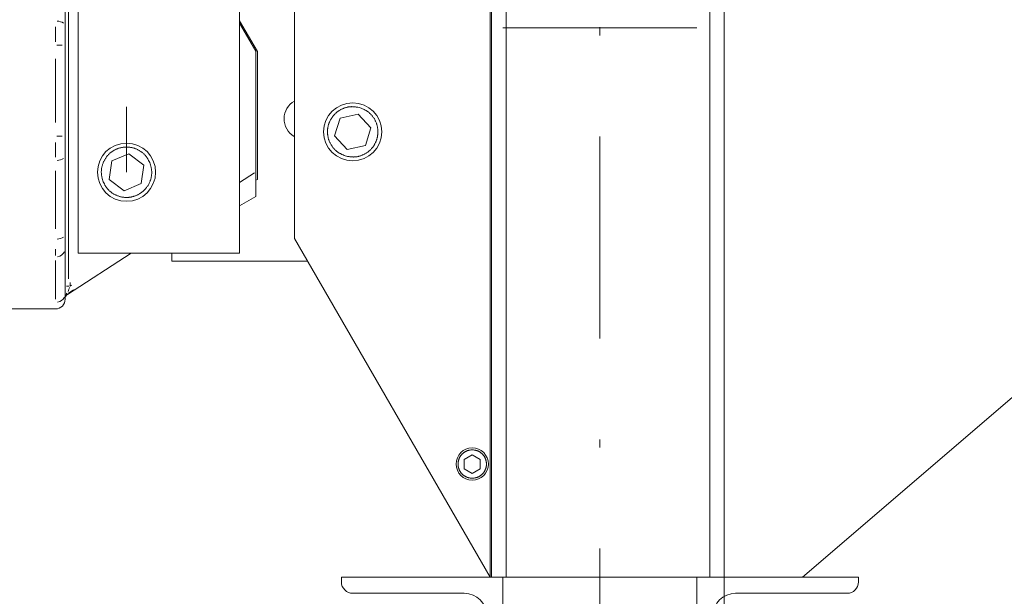
# Model space of a CAD drawing. Units: millimetres. Extents: x 0 to 210, y 0 to 297.
# Drawn here: x 119 to 131, y 101 to 108 of the extents above; entities that cross this region are included whole.
import ezdxf
from ezdxf.enums import TextEntityAlignment as Align

# ---------------------------------------------------------------- set-up
doc = ezdxf.new("R2010")
doc.units = ezdxf.units.MM
doc.header["$LTSCALE"] = 5
doc.linetypes.add('AUSGEZOGEN', pattern=[0])
doc.linetypes.add('DASHDOT', pattern=[1, 0.5, -0.25, 0, -0.25])
for name, color, linetype in [('Bemassung', 7, 'Continuous'), ('Fertigteilkontur (RT)', 7, 'Continuous'), ('Layer41', 7, 'Continuous'), ('Mittellinie', 7, 'Continuous'), ('Text', 7, 'Continuous'), ('Volllinie schmal', 7, 'Continuous'), ('Zeichnungsrahmen', 7, 'Continuous')]:
    doc.layers.add(name, color=color, linetype=linetype)
doc.styles.add('Arial', font='arial.ttf')
doc.dimstyles.new('ISO-25', dxfattribs={"dimtxt": 2.5, "dimasz": 2.5, "dimexe": 1.25, "dimexo": 0.625, "dimtad": 1, "dimtxsty": 'Standard', "dimcen": 2.5, "dimadec": 0, "dimazin": 0, "dimtfac": 1, "dimtmove": 0, "dimatfit": 3, "dimfxl": 1, "dimarcsym": 0})

# ---------------------------------------------------------------- blocks, each defined once
blk = doc.blocks.new('AVU_60SAN_nNn07')
at = {"layer": 'Mittellinie', "color": 1, "linetype": 'DASHDOT', "lineweight": 18, "true_color": 0xff0000}
blk.add_line((126.355, 167.648), (126.355, 94.753), dxfattribs=at)
blk = doc.blocks.new('*D41')
at = {"layer": 'Bemassung', "linetype": 'AUSGEZOGEN', "lineweight": 18, "true_color": 0xff00ff}
for points in [[(94, 167.528), (93.65, 165.778), (94.35, 165.778)], [(94, 94.993), (94.35, 96.743), (93.65, 96.743)]]:
    blk.add_hatch(color=6, dxfattribs=at).paths.add_polyline_path(points, flags=0)
at = {"layer": 'Bemassung', "color": 6, "linetype": 'AUSGEZOGEN', "lineweight": 18, "true_color": 0xff00ff}
for p, q in [((125.155, 167.528), (93.4, 167.528)), ((94, 165.778), (94, 96.743)), ((124.155, 94.993), (93.4, 94.993))]:
    blk.add_line(p, q, dxfattribs=at)
at = {"layer": 'Bemassung', "color": 6, "linetype": 'AUSGEZOGEN', "lineweight": 18, "true_color": 0xff00ff, "style": 'Arial', "width": 1.139876}
blk.add_text('max. 6000', height=1.75, rotation=90, dxfattribs=at).set_placement((93, 124.76), (93, 137.76), align=Align.FIT)
blk = doc.blocks.new('*D51')
at = {"layer": 'Zeichnungsrahmen', "linetype": 'AUSGEZOGEN', "lineweight": 18, "true_color": 0xff00ff}
for points in [[(107.795, 181.441), (109.545, 181.091), (109.545, 181.791)], [(131.155, 181.441), (129.405, 181.791), (129.405, 181.091)]]:
    blk.add_hatch(color=6, dxfattribs=at).paths.add_polyline_path(points, flags=0)
at = {"layer": 'Zeichnungsrahmen', "color": 6, "linetype": 'AUSGEZOGEN', "lineweight": 18, "true_color": 0xff00ff}
for p, q in [((107.795, 102.393), (107.795, 182.041)), ((131.155, 156.631), (131.155, 182.041)), ((109.545, 181.441), (129.405, 181.441))]:
    blk.add_line(p, q, dxfattribs=at)
at = {"layer": 'Zeichnungsrahmen', "color": 6, "linetype": 'AUSGEZOGEN', "lineweight": 18, "true_color": 0xff00ff, "style": 'Arial', "width": 1.124202}
blk.add_text('584', height=1.75, dxfattribs=at).set_placement((117.185, 182.441), (121.765, 182.441), align=Align.FIT)
blk = doc.blocks.new('TEMPFILE_nNn052')
at = {"layer": 'Fertigteilkontur (RT)', "color": 18, "linetype": 'AUSGEZOGEN', "lineweight": 18, "true_color": 0x000000}
for p, q in [((129.555, 100.993), (127.555, 100.993)), ((129.555, 100.933), (129.555, 100.993)), ((128.035, 100.793), (129.415, 100.793)), ((127.755, 99.133), (127.755, 100.513)), ((127.555, 98.993), (127.615, 98.993))]:
    blk.add_line(p, q, dxfattribs=at)
for centre, radius, start, end in [((129.415, 100.933), 0.14, 270, 360), ((128.035, 100.513), 0.28, 90, 180), ((127.615, 99.133), 0.14, 270, 360)]:
    blk.add_arc(centre, radius, start, end, dxfattribs=at)
blk = doc.blocks.new('TEMPFILE_nNn053')
at = {"layer": 'Fertigteilkontur (RT)', "color": 18, "linetype": 'AUSGEZOGEN', "lineweight": 18, "true_color": 0x000000}
for p, q in [((123.155, 100.933), (123.155, 100.993)), ((123.155, 100.993), (126.355, 100.993)), ((124.675, 100.793), (123.295, 100.793)), ((124.955, 99.133), (124.955, 100.513)), ((125.155, 98.993), (125.095, 98.993))]:
    blk.add_line(p, q, dxfattribs=at)
for centre, radius, start, end in [((123.295, 100.933), 0.14, 180, 270), ((124.675, 100.513), 0.28, 0, 90), ((125.095, 99.133), 0.14, 180, 270)]:
    blk.add_arc(centre, radius, start, end, dxfattribs=at)
blk = doc.blocks.new('TEMPFILE_nNn054')
at = {"layer": 'Fertigteilkontur (RT)', "color": 18, "linetype": 'AUSGEZOGEN', "lineweight": 18, "true_color": 0x000000}
for p, q in [((127.855, 100.473), (127.755, 100.473)), ((127.755, 100.473), (127.755, 99.513)), ((127.855, 99.513), (127.855, 100.473)), ((127.755, 99.513), (127.855, 99.513))]:
    blk.add_line(p, q, dxfattribs=at)
blk = doc.blocks.new('TEMPFILE_nNn055')
at = {"layer": 'Fertigteilkontur (RT)', "color": 18, "linetype": 'AUSGEZOGEN', "lineweight": 18, "true_color": 0x000000}
for p, q in [((124.855, 99.571), (124.855, 100.415)), ((124.855, 100.415), (124.955, 100.415)), ((124.955, 100.415), (124.955, 99.571)), ((124.955, 99.959), (124.855, 100.059)), ((124.855, 100.026), (124.955, 99.926)), ((124.955, 99.571), (124.855, 99.571))]:
    blk.add_line(p, q, dxfattribs=at)
blk = doc.blocks.new('TEMPFILE_nNn056')
at = {"layer": 'Fertigteilkontur (RT)', "color": 18, "linetype": 'AUSGEZOGEN', "lineweight": 18, "true_color": 0x000000}
for p, q in [((124.495, 100.373), (124.375, 100.305)), ((124.519, 100.415), (124.495, 100.373)), ((124.519, 100.415), (124.83, 100.415)), ((124.83, 100.415), (124.855, 100.373)), ((124.855, 100.373), (124.855, 99.613)), ((124.375, 100.305), (124.375, 99.681)), ((124.519, 100.204), (124.83, 100.204)), ((124.519, 99.782), (124.83, 99.782)), ((124.375, 99.681), (124.495, 99.613)), ((124.495, 99.613), (124.519, 99.571)), ((124.855, 99.613), (124.83, 99.571)), ((124.83, 99.571), (124.519, 99.571))]:
    blk.add_line(p, q, dxfattribs=at)
for centre, radius, start, end in [((124.736, 100.309), 0.242, 154.1113, 205.8887), ((124.613, 100.309), 0.242, 334.1113, 25.8887), ((125.425, 99.993), 0.93, 166.8883, 193.1117), ((123.924, 99.993), 0.93, 346.8883, 13.1117), ((124.736, 99.676), 0.242, 154.1113, 205.8887), ((124.613, 99.676), 0.242, 334.1113, 25.8887)]:
    blk.add_arc(centre, radius, start, end, dxfattribs=at)
blk = doc.blocks.new('TEMPFILE_nNn057')
at = {"layer": 'Fertigteilkontur (RT)', "color": 18, "linetype": 'AUSGEZOGEN', "lineweight": 18, "true_color": 0x000000}
for p, q in [((127.855, 100.339), (127.867, 100.351)), ((127.855, 100.257), (127.855, 100.339)), ((127.867, 100.351), (127.867, 100.415)), ((127.867, 100.415), (128.142, 100.415)), ((127.867, 99.635), (127.867, 100.351)), ((128.142, 100.415), (128.167, 100.373)), ((128.167, 100.373), (128.167, 99.613)), ((123.855, 100.189), (123.898, 100.233)), ((123.898, 100.233), (124.375, 100.233)), ((123.898, 99.753), (123.898, 100.233)), ((124.355, 100.233), (127.555, 100.233)), ((127.855, 99.729), (127.855, 100.257)), ((127.867, 100.204), (128.142, 100.204)), ((123.855, 99.796), (123.855, 100.189)), ((123.898, 99.753), (123.855, 99.796)), ((124.375, 99.753), (123.898, 99.753)), ((127.555, 99.753), (124.355, 99.753)), ((127.855, 99.647), (127.855, 99.729)), ((127.867, 99.782), (128.142, 99.782)), ((127.855, 99.647), (127.867, 99.635)), ((127.867, 99.571), (127.867, 99.635)), ((128.167, 99.613), (128.142, 99.571)), ((128.142, 99.571), (127.867, 99.571))]:
    blk.add_line(p, q, dxfattribs=at)
for centre, radius, start, end in [((127.925, 100.309), 0.242, 334.1113, 25.8887), ((127.236, 99.993), 0.93, 346.8883, 13.1117), ((127.925, 99.676), 0.242, 334.1113, 25.8887)]:
    blk.add_arc(centre, radius, start, end, dxfattribs=at)
at = {"layer": 'Zeichnungsrahmen', "color": 136, "linetype": 'AUSGEZOGEN', "lineweight": 18, "true_color": 0x008080}
for p, q in [((123.855, 100.189), (124.375, 100.189)), ((124.355, 100.189), (127.555, 100.189)), ((124.375, 99.796), (123.855, 99.796)), ((127.555, 99.796), (124.355, 99.796))]:
    blk.add_line(p, q, dxfattribs=at)
at = {"layer": 'Zeichnungsrahmen', "color": 1, "linetype": 'DASHDOT', "lineweight": 18, "true_color": 0xff0000}
blk.add_line((128.41, 99.993), (122.8, 99.993), dxfattribs=at)
blk = doc.blocks.new('kl_an80_va_nNn051')
at = {"layer": 'Layer41', "color": 1, "linetype": 'DASHDOT', "lineweight": 18, "true_color": 0xff0000}
blk.add_line((127.555, 99.993), (128.807, 99.993), dxfattribs=at)
for name in ['TEMPFILE_nNn053', 'TEMPFILE_nNn052', 'TEMPFILE_nNn054', 'TEMPFILE_nNn057', 'TEMPFILE_nNn056', 'TEMPFILE_nNn055']:
    blk.add_blockref(name, (0, 0))
blk = doc.blocks.new('TR28-1_PL13_L_60_SAR_nNn069')
at = {"layer": 'Zeichnungsrahmen', "color": 56, "linetype": 'AUSGEZOGEN', "lineweight": 18, "true_color": 0x808000}
for p, q in [((119.775, 109.101), (119.775, 104.684)), ((119.735, 108.79), (119.735, 107.815)), ((119.615, 107.62), (119.615, 107.805)), ((119.735, 107.815), (119.735, 107.575)), ((119.632, 107.575), (119.699, 107.575)), ((119.735, 107.575), (119.735, 106.45)), ((119.615, 106.619), (119.615, 107.406)), ((119.632, 106.45), (119.699, 106.45)), ((119.735, 106.45), (119.735, 106.21)), ((119.615, 106.19), (119.615, 106.372)), ((119.735, 106.21), (119.735, 105.235)), ((119.615, 105.302), (119.615, 106.023)), ((119.735, 105.235), (119.735, 105.06)), ((119.615, 104.973), (119.615, 105.051)), ((119.735, 105.06), (119.735, 104.497)), ((119.615, 104.435), (119.615, 104.913)), ((119.786, 104.592), (119.752, 104.592)), ((119.795, 104.641), (119.795, 104.6)), ((119.798, 104.594), (119.815, 104.605)), ((119.735, 104.497), (119.735, 104.433)), ((119.852, 104.549), (119.762, 104.49)), ((119.762, 104.499), (119.762, 104.49)), ((119.836, 104.547), (119.775, 104.508)), ((119.615, 104.313), (112.813, 104.313)), ((119.615, 104.313), (119.615, 104.314))]:
    blk.add_line(p, q, dxfattribs=at)
blk.add_lwpolyline([(119.79, 104.578), (119.788, 104.574), (119.782, 104.557), (119.777, 104.541), (119.772, 104.527)], dxfattribs=at)
for centre, radius, start, end in [((119.63, 107.724), 0.151, 56.0237, 87.6886), ((119.63, 106.301), 0.151, 272.3121, 303.9764), ((119.63, 105.327), 0.151, 272.3117, 303.9764), ((119.623, 105.072), 0.115, 278.9596, 332.9351), ((119.795, 104.44), 0.06, 122.9943, 180), ((119.793, 104.449), 0.0588, 131.0705, 165.9792), ((119.615, 104.433), 0.12, 270, 0), ((119.623, 104.51), 0.115, 278.9592, 332.9352)]:
    blk.add_arc(centre, radius, start, end, dxfattribs=at)
blk = doc.blocks.new('*D73')
at = {"layer": 'Zeichnungsrahmen', "linetype": 'AUSGEZOGEN', "lineweight": 18, "true_color": 0xff00ff}
for points in [[(105.015, 76), (106.765, 75.65), (106.765, 76.35)], [(127.895, 76), (126.145, 76.35), (126.145, 75.65)]]:
    blk.add_hatch(color=6, dxfattribs=at).paths.add_polyline_path(points, flags=0)
at = {"layer": 'Zeichnungsrahmen', "color": 6, "linetype": 'AUSGEZOGEN', "lineweight": 18, "true_color": 0xff00ff}
for p, q in [((105.015, 106.013), (105.015, 75.4)), ((127.895, 100.993), (127.895, 75.4)), ((126.145, 76), (106.765, 76))]:
    blk.add_line(p, q, dxfattribs=at)
at = {"layer": 'Zeichnungsrahmen', "color": 6, "linetype": 'AUSGEZOGEN', "lineweight": 18, "true_color": 0xff00ff, "style": 'Arial', "width": 0.926807}
blk.add_text('B', height=1.75, dxfattribs=at).set_placement((115.7, 77), (117.21, 77), align=Align.FIT)

msp = doc.modelspace()

# ---------------------------------------------------------------- linework, layer by layer
at = {"layer": 'Mittellinie', "color": 56, "linetype": 'DASHDOT', "lineweight": 18, "true_color": 0x808000}
msp.add_line((120.49453, 106.00412), (120.49453, 106.81511), dxfattribs=at)
at = {"layer": 'Text', "color": 96, "linetype": 'AUSGEZOGEN', "lineweight": 18, "true_color": 0x008000}
msp.add_line((152.85675, 121.56403), (128.86422, 100.99255), dxfattribs=at)
at = {"layer": 'Volllinie schmal', "color": 56, "linetype": 'AUSGEZOGEN', "lineweight": 18, "true_color": 0x808000}
for p, q in [((124.99453, 113.79255), (124.99453, 100.99255)), ((125.19453, 113.79255), (125.19453, 100.99255)), ((127.71453, 113.79255), (127.71453, 100.99255)), ((122.11453, 107.49876), (121.89453, 107.87981)), ((122.11453, 105.91566), (122.11453, 107.49876)), ((122.09453, 105.90412), (122.11453, 105.91566))]:
    msp.add_line(p, q, dxfattribs=at)
for points in [[(123.20167, 106.20625), (123.1881, 106.21214), (123.17459, 106.21813), (123.16121, 106.2243), (123.15459, 106.22749), (123.14803, 106.23076), (123.14153, 106.23412), (123.1351, 106.2376), (123.12876, 106.24119), (123.12251, 106.24491), (123.11635, 106.24878), (123.1103, 106.2528), (123.10436, 106.25698), (123.09855, 106.26135), (123.09243, 106.26626), (123.08647, 106.27137), (123.08065, 106.27668), (123.07499, 106.28216), (123.06947, 106.28781), (123.06411, 106.29362), (123.05889, 106.29956), (123.05382, 106.30562), (123.04879, 106.31193), (123.04392, 106.31835), (123.03921, 106.32488), (123.03467, 106.33152), (123.0303, 106.33827), (123.0261, 106.34513), (123.02208, 106.35209), (123.01825, 106.35916), (123.0146, 106.36632), (123.01114, 106.37358), (123.00786, 106.38094), (123.00478, 106.38837), (123.0019, 106.39589), (122.9992, 106.40348), (122.99671, 106.41113), (122.99441, 106.41884), (122.99235, 106.42645), (122.99048, 106.4341), (122.98881, 106.4418), (122.98734, 106.44954), (122.98605, 106.45731), (122.98497, 106.46512), (122.98409, 106.47295), (122.9834, 106.48081), (122.98294, 106.48813), (122.98266, 106.49546), (122.98255, 106.50279), (122.98261, 106.51014), (122.98284, 106.51748), (122.98324, 106.52482), (122.98382, 106.53214), (122.98456, 106.53946), (122.98548, 106.54675), (122.98657, 106.55403), (122.98783, 106.56128), (122.98926, 106.5685), (122.99086, 106.57568), (122.99262, 106.58282), (122.99456, 106.58992), (122.99667, 106.59697), (122.99894, 106.60397), (123.00138, 106.61091), (123.00399, 106.6178), (123.00675, 106.62461), (123.00968, 106.63137), (123.01276, 106.63805), (123.016, 106.64465), (123.01939, 106.65118), (123.02293, 106.65762), (123.02662, 106.66398), (123.03046, 106.67024), (123.03444, 106.67642), (123.03856, 106.68249), (123.04283, 106.68847), (123.04723, 106.69433), (123.05176, 106.70009), (123.05679, 106.70617), (123.06197, 106.71211), (123.0673, 106.71792), (123.07277, 106.72359), (123.07838, 106.72912), (123.08413, 106.7345), (123.09002, 106.73974), (123.09603, 106.74483), (123.10231, 106.74987), (123.10871, 106.75475), (123.11524, 106.75946), (123.12188, 106.764), (123.12864, 106.76837), (123.13552, 106.77256), (123.14249, 106.77657), (123.14957, 106.7804), (123.15674, 106.78403), (123.164, 106.78747), (123.17135, 106.79073), (123.17878, 106.7938), (123.18629, 106.79669), (123.19388, 106.79939), (123.20153, 106.8019), (123.20926, 106.80424), (123.21687, 106.80635), (123.22454, 106.80827), (123.23226, 106.80999), (123.24001, 106.81151), (123.24779, 106.8128), (123.25559, 106.81386), (123.2634, 106.81468), (123.27122, 106.81524), (123.27849, 106.81553), (123.28575, 106.8156), (123.29301, 106.81547), (123.30028, 106.81516), (123.30754, 106.81467), (123.3148, 106.81402), (123.32206, 106.81322), (123.32932, 106.8123), (123.33658, 106.81126), (123.34384, 106.81012), (123.35835, 106.8076), (123.37287, 106.80485), (123.38738, 106.80198)], [(123.38738, 106.80198), (123.40096, 106.79609), (123.41447, 106.79011), (123.42785, 106.78393), (123.43447, 106.78075), (123.44103, 106.77748), (123.44753, 106.77411), (123.45395, 106.77064), (123.4603, 106.76704), (123.46655, 106.76332), (123.47271, 106.75946), (123.47876, 106.75544), (123.48469, 106.75125), (123.49051, 106.74689), (123.49662, 106.74198), (123.50259, 106.73686), (123.5084, 106.73156), (123.51407, 106.72607), (123.51958, 106.72042), (123.52495, 106.71462), (123.53017, 106.70868), (123.53524, 106.70261), (123.54027, 106.69631), (123.54514, 106.68989), (123.54984, 106.68335), (123.55438, 106.67671), (123.55876, 106.66996), (123.56295, 106.66311), (123.56697, 106.65614), (123.57081, 106.64908), (123.57446, 106.64191), (123.57792, 106.63465), (123.58119, 106.6273), (123.58427, 106.61986), (123.58716, 106.61234), (123.58985, 106.60476), (123.59235, 106.5971), (123.59465, 106.58939), (123.59671, 106.58178), (123.59857, 106.57413), (123.60024, 106.56643), (123.60172, 106.55869), (123.603, 106.55092), (123.60409, 106.54311), (123.60497, 106.53528), (123.60566, 106.52742), (123.60611, 106.52011), (123.6064, 106.51278), (123.60651, 106.50544), (123.60645, 106.4981), (123.60622, 106.49076), (123.60581, 106.48342), (123.60524, 106.47609), (123.60449, 106.46878), (123.60357, 106.46148), (123.60249, 106.4542), (123.60123, 106.44695), (123.5998, 106.43974), (123.5982, 106.43255), (123.59643, 106.42541), (123.5945, 106.41831), (123.59239, 106.41126), (123.59012, 106.40426), (123.58768, 106.39732), (123.58507, 106.39044), (123.5823, 106.38362), (123.57938, 106.37687), (123.57629, 106.37019), (123.57306, 106.36358), (123.56966, 106.35706), (123.56612, 106.35061), (123.56243, 106.34426), (123.55859, 106.33799), (123.55461, 106.33182), (123.55049, 106.32574), (123.54623, 106.31977), (123.54183, 106.3139), (123.5373, 106.30814), (123.53227, 106.30206), (123.52709, 106.29612), (123.52176, 106.29031), (123.51629, 106.28464), (123.51068, 106.27912), (123.50493, 106.27373), (123.49904, 106.26849), (123.49303, 106.2634), (123.48675, 106.25836), (123.48035, 106.25348), (123.47382, 106.24877), (123.46717, 106.24423), (123.46041, 106.23986), (123.45354, 106.23567), (123.44657, 106.23166), (123.43949, 106.22784), (123.43232, 106.2242), (123.42505, 106.22076), (123.4177, 106.2175), (123.41027, 106.21443), (123.40276, 106.21155), (123.39518, 106.20885), (123.38752, 106.20633), (123.3798, 106.204), (123.37218, 106.20189), (123.36451, 106.19997), (123.3568, 106.19824), (123.34905, 106.19673), (123.34127, 106.19543), (123.33347, 106.19437), (123.32565, 106.19355), (123.31783, 106.19299), (123.31057, 106.1927), (123.30331, 106.19263), (123.29604, 106.19276), (123.28878, 106.19308), (123.28152, 106.19357), (123.27426, 106.19422), (123.267, 106.19501), (123.25974, 106.19593), (123.25248, 106.19697), (123.24522, 106.19811), (123.2307, 106.20063), (123.21619, 106.20339), (123.20167, 106.20625)], [(120.20632, 105.88461), (120.20215, 105.8988), (120.19809, 105.91301), (120.19426, 105.92723), (120.19247, 105.93436), (120.19077, 105.94149), (120.1892, 105.94864), (120.18775, 105.9558), (120.18644, 105.96297), (120.18529, 105.97016), (120.18432, 105.97736), (120.18353, 105.98458), (120.18294, 105.99182), (120.18257, 105.99908), (120.18242, 106.00692), (120.18253, 106.01478), (120.18288, 106.02264), (120.18346, 106.03051), (120.18426, 106.03836), (120.18528, 106.0462), (120.1865, 106.05402), (120.18791, 106.06179), (120.18953, 106.06969), (120.19134, 106.07755), (120.19334, 106.08534), (120.19553, 106.09309), (120.19791, 106.10077), (120.20049, 106.10838), (120.20326, 106.11593), (120.20623, 106.1234), (120.2094, 106.13079), (120.21275, 106.1381), (120.2163, 106.14533), (120.22004, 106.15246), (120.22396, 106.15949), (120.22806, 106.16642), (120.23234, 106.17324), (120.23679, 106.17994), (120.24131, 106.1864), (120.24599, 106.19273), (120.25083, 106.19895), (120.25583, 106.20504), (120.26098, 106.211), (120.26628, 106.21683), (120.27173, 106.22253), (120.27732, 106.22809), (120.28265, 106.23313), (120.28809, 106.23804), (120.29365, 106.24283), (120.29933, 106.24749), (120.30512, 106.25201), (120.31101, 106.2564), (120.31701, 106.26066), (120.3231, 106.26477), (120.32929, 106.26874), (120.33557, 106.27256), (120.34195, 106.27624), (120.3484, 106.27977), (120.35494, 106.28314), (120.36156, 106.28636), (120.36825, 106.28942), (120.37502, 106.29232), (120.38185, 106.29506), (120.38874, 106.29763), (120.3957, 106.30004), (120.4027, 106.30228), (120.40976, 106.30436), (120.41687, 106.30627), (120.42401, 106.30802), (120.4312, 106.30959), (120.43841, 106.311), (120.44566, 106.31224), (120.45293, 106.31331), (120.46022, 106.3142), (120.46752, 106.31493), (120.47484, 106.31549), (120.48217, 106.31587), (120.48949, 106.31608), (120.49738, 106.31611), (120.50526, 106.31594), (120.51314, 106.31557), (120.52099, 106.315), (120.52883, 106.31423), (120.53665, 106.31326), (120.54444, 106.3121), (120.55221, 106.31074), (120.5601, 106.30915), (120.56794, 106.30736), (120.57574, 106.30536), (120.58349, 106.30317), (120.59118, 106.30078), (120.5988, 106.29819), (120.60634, 106.2954), (120.61381, 106.29241), (120.6212, 106.28924), (120.62849, 106.28587), (120.6357, 106.28231), (120.64282, 106.27857), (120.64985, 106.27465), (120.65678, 106.27055), (120.66362, 106.26629), (120.67036, 106.26185), (120.67685, 106.25735), (120.68324, 106.2527), (120.68951, 106.24788), (120.69564, 106.2429), (120.70161, 106.23775), (120.70743, 106.23244), (120.71306, 106.22697), (120.7185, 106.22132), (120.72338, 106.21593), (120.72809, 106.2104), (120.73264, 106.20474), (120.73705, 106.19896), (120.74132, 106.19307), (120.74548, 106.18708), (120.74952, 106.18099), (120.75346, 106.17483), (120.75731, 106.16859), (120.76109, 106.16228), (120.76845, 106.14952), (120.77564, 106.13661), (120.78273, 106.12363)], [(120.78273, 106.12363), (120.78691, 106.10943), (120.79097, 106.09523), (120.7948, 106.081), (120.79659, 106.07387), (120.79828, 106.06674), (120.79986, 106.05959), (120.80131, 106.05243), (120.80261, 106.04526), (120.80376, 106.03808), (120.80474, 106.03087), (120.80553, 106.02365), (120.80611, 106.01641), (120.80649, 106.00915), (120.80664, 106.00131), (120.80653, 105.99345), (120.80618, 105.98559), (120.8056, 105.97773), (120.80479, 105.96987), (120.80378, 105.96203), (120.80256, 105.95422), (120.80115, 105.94644), (120.79953, 105.93854), (120.79772, 105.93069), (120.79572, 105.92289), (120.79352, 105.91515), (120.79114, 105.90747), (120.78856, 105.89985), (120.78579, 105.89231), (120.78283, 105.88483), (120.77966, 105.87744), (120.7763, 105.87013), (120.77275, 105.86291), (120.76901, 105.85578), (120.76509, 105.84874), (120.76099, 105.84182), (120.75672, 105.835), (120.75227, 105.82829), (120.74774, 105.82184), (120.74306, 105.8155), (120.73822, 105.80929), (120.73323, 105.8032), (120.72808, 105.79723), (120.72278, 105.7914), (120.71733, 105.7857), (120.71173, 105.78014), (120.70641, 105.7751), (120.70096, 105.77019), (120.6954, 105.7654), (120.68972, 105.76075), (120.68394, 105.75622), (120.67805, 105.75183), (120.67205, 105.74758), (120.66596, 105.74347), (120.65976, 105.7395), (120.65348, 105.73567), (120.64711, 105.73199), (120.64065, 105.72847), (120.63411, 105.72509), (120.62749, 105.72187), (120.6208, 105.71881), (120.61404, 105.71591), (120.60721, 105.71318), (120.60031, 105.7106), (120.59336, 105.70819), (120.58635, 105.70595), (120.57929, 105.70387), (120.57219, 105.70196), (120.56504, 105.70022), (120.55786, 105.69864), (120.55064, 105.69723), (120.5434, 105.696), (120.53613, 105.69493), (120.52884, 105.69403), (120.52153, 105.6933), (120.51421, 105.69275), (120.50689, 105.69237), (120.49956, 105.69216), (120.49167, 105.69213), (120.48379, 105.6923), (120.47592, 105.69267), (120.46806, 105.69324), (120.46022, 105.69401), (120.4524, 105.69497), (120.44461, 105.69614), (120.43685, 105.69749), (120.42896, 105.69908), (120.42111, 105.70088), (120.41331, 105.70287), (120.40557, 105.70506), (120.39788, 105.70746), (120.39026, 105.71005), (120.38271, 105.71283), (120.37524, 105.71582), (120.36786, 105.719), (120.36056, 105.72237), (120.35335, 105.72593), (120.34623, 105.72967), (120.33921, 105.73359), (120.33228, 105.73768), (120.32544, 105.74195), (120.3187, 105.74638), (120.3122, 105.75088), (120.30581, 105.75554), (120.29955, 105.76036), (120.29342, 105.76534), (120.28744, 105.77048), (120.28163, 105.77579), (120.27599, 105.78127), (120.27055, 105.78691), (120.26568, 105.7923), (120.26097, 105.79784), (120.25642, 105.8035), (120.25201, 105.80928), (120.24773, 105.81517), (120.24358, 105.82116), (120.23954, 105.82724), (120.2356, 105.83341), (120.23174, 105.83964), (120.22797, 105.84595), (120.22061, 105.85871), (120.21342, 105.87162), (120.20632, 105.88461)], [(119.75453, 104.50693), (119.75279, 104.50192), (119.75111, 104.49706), (119.74953, 104.4925), (119.7481, 104.48837), (119.74687, 104.48482), (119.74587, 104.48193), (119.74513, 104.4798), (119.74468, 104.4785), (119.74453, 104.47806)], [(124.77453, 102.21655), (124.75795, 102.2184), (124.74971, 102.21948), (124.74152, 102.22074), (124.73342, 102.22226), (124.7294, 102.22313), (124.7254, 102.22408), (124.72144, 102.22513), (124.71751, 102.22628), (124.71361, 102.22754), (124.70974, 102.22891), (124.70563, 102.23053), (124.70156, 102.23228), (124.69753, 102.23416), (124.69356, 102.23616), (124.68964, 102.23828), (124.68578, 102.24051), (124.68197, 102.24283), (124.67822, 102.24524), (124.67445, 102.2478), (124.67075, 102.25044), (124.66712, 102.25316), (124.66356, 102.25598), (124.66007, 102.25888), (124.65666, 102.26187), (124.65333, 102.26494), (124.65008, 102.2681), (124.64691, 102.27135), (124.64382, 102.27468), (124.64083, 102.27809), (124.63792, 102.28158), (124.6351, 102.28514), (124.63238, 102.28877), (124.62975, 102.29248), (124.62722, 102.29624), (124.62483, 102.3), (124.62254, 102.3038), (124.62035, 102.30767), (124.61825, 102.31159), (124.61626, 102.31556), (124.61437, 102.31958), (124.61257, 102.32365), (124.61089, 102.32777), (124.60941, 102.33163), (124.60803, 102.33553), (124.60673, 102.33946), (124.60553, 102.34343), (124.60443, 102.34742), (124.60341, 102.35144), (124.60249, 102.35548), (124.60167, 102.35955), (124.60094, 102.36363), (124.6003, 102.36773), (124.59976, 102.37185), (124.59932, 102.37597), (124.59897, 102.38011), (124.59873, 102.38425), (124.59858, 102.3884), (124.59853, 102.39255), (124.59858, 102.3967), (124.59873, 102.40085), (124.59897, 102.405), (124.59932, 102.40913), (124.59976, 102.41326), (124.6003, 102.41738), (124.60094, 102.42148), (124.60167, 102.42556), (124.60249, 102.42962), (124.60341, 102.43367), (124.60443, 102.43769), (124.60553, 102.44168), (124.60673, 102.44564), (124.60803, 102.44958), (124.60941, 102.45348), (124.61089, 102.45734), (124.61257, 102.46146), (124.61437, 102.46553), (124.61626, 102.46955), (124.61825, 102.47352), (124.62035, 102.47744), (124.62254, 102.4813), (124.62483, 102.48511), (124.62722, 102.48886), (124.62975, 102.49263), (124.63238, 102.49633), (124.6351, 102.49997), (124.63792, 102.50353), (124.64083, 102.50702), (124.64382, 102.51043), (124.64691, 102.51376), (124.65008, 102.517), (124.65333, 102.52017), (124.65666, 102.52324), (124.66007, 102.52623), (124.66356, 102.52913), (124.66712, 102.53194), (124.67075, 102.53467), (124.67445, 102.53731), (124.67822, 102.53986), (124.68197, 102.54228), (124.68578, 102.5446), (124.68964, 102.54683), (124.69356, 102.54894), (124.69753, 102.55095), (124.70156, 102.55283), (124.70563, 102.55458), (124.70974, 102.5562), (124.71361, 102.55757), (124.71751, 102.55883), (124.72144, 102.55998), (124.7254, 102.56103), (124.7294, 102.56198), (124.73342, 102.56285), (124.74152, 102.56436), (124.74971, 102.56563), (124.75795, 102.56671), (124.77453, 102.56855)], [(124.77453, 102.56855), (124.79111, 102.56671), (124.79935, 102.56563), (124.80753, 102.56436), (124.81564, 102.56285), (124.81966, 102.56198), (124.82365, 102.56103), (124.82762, 102.55998), (124.83155, 102.55883), (124.83545, 102.55757), (124.83931, 102.5562), (124.84343, 102.55458), (124.8475, 102.55283), (124.85152, 102.55095), (124.8555, 102.54894), (124.85941, 102.54683), (124.86328, 102.5446), (124.86709, 102.54228), (124.87084, 102.53986), (124.8746, 102.53731), (124.8783, 102.53467), (124.88193, 102.53194), (124.8855, 102.52913), (124.88898, 102.52623), (124.89239, 102.52324), (124.89573, 102.52017), (124.89898, 102.517), (124.90215, 102.51376), (124.90523, 102.51043), (124.90823, 102.50702), (124.91114, 102.50353), (124.91395, 102.49997), (124.91668, 102.49633), (124.91931, 102.49263), (124.92184, 102.48886), (124.92422, 102.48511), (124.92651, 102.4813), (124.92871, 102.47744), (124.9308, 102.47352), (124.9328, 102.46955), (124.93469, 102.46553), (124.93648, 102.46146), (124.93817, 102.45734), (124.93965, 102.45348), (124.94103, 102.44958), (124.94232, 102.44564), (124.94352, 102.44168), (124.94463, 102.43769), (124.94564, 102.43367), (124.94656, 102.42962), (124.94739, 102.42556), (124.94812, 102.42148), (124.94876, 102.41738), (124.94929, 102.41326), (124.94974, 102.40913), (124.95008, 102.405), (124.95033, 102.40085), (124.95048, 102.3967), (124.95053, 102.39255), (124.95048, 102.3884), (124.95033, 102.38425), (124.95008, 102.38011), (124.94974, 102.37597), (124.94929, 102.37185), (124.94876, 102.36773), (124.94812, 102.36363), (124.94739, 102.35955), (124.94656, 102.35548), (124.94564, 102.35144), (124.94463, 102.34742), (124.94352, 102.34343), (124.94232, 102.33946), (124.94103, 102.33553), (124.93965, 102.33163), (124.93817, 102.32777), (124.93648, 102.32365), (124.93469, 102.31958), (124.9328, 102.31556), (124.9308, 102.31159), (124.92871, 102.30767), (124.92651, 102.3038), (124.92422, 102.3), (124.92184, 102.29624), (124.91931, 102.29248), (124.91668, 102.28877), (124.91395, 102.28514), (124.91114, 102.28158), (124.90823, 102.27809), (124.90523, 102.27468), (124.90215, 102.27135), (124.89898, 102.2681), (124.89573, 102.26494), (124.89239, 102.26187), (124.88898, 102.25888), (124.8855, 102.25598), (124.88193, 102.25316), (124.8783, 102.25044), (124.8746, 102.2478), (124.87084, 102.24524), (124.86709, 102.24283), (124.86328, 102.24051), (124.85941, 102.23828), (124.8555, 102.23616), (124.85152, 102.23416), (124.8475, 102.23228), (124.84343, 102.23053), (124.83931, 102.22891), (124.83545, 102.22754), (124.83155, 102.22628), (124.82762, 102.22513), (124.82365, 102.22408), (124.81966, 102.22313), (124.81564, 102.22226), (124.80753, 102.22074), (124.79935, 102.21948), (124.79111, 102.2184), (124.77453, 102.21655)]]:
    msp.add_lwpolyline(points, dxfattribs=at)
at = {"layer": 'Zeichnungsrahmen', "color": 56, "linetype": 'AUSGEZOGEN', "lineweight": 18, "true_color": 0x808000}
for p, q in [((125.01453, 113.79255), (125.01453, 100.99255)), ((127.89453, 113.79255), (127.89453, 100.99255)), ((122.57453, 109.60099), (122.57453, 105.18412)), ((119.89453, 105.00412), (119.89453, 109.20412)), ((121.89453, 105.00412), (121.89453, 109.20412)), ((121.89453, 107.85053), (122.09453, 107.50412)), ((122.09453, 107.50412), (122.09453, 105.70412)), ((123.06923, 106.4534), (123.13796, 106.67388)), ((123.13796, 106.67388), (123.36326, 106.72459)), ((123.36326, 106.72459), (123.51983, 106.55483)), ((123.51983, 106.55483), (123.4511, 106.33436)), ((123.2258, 106.28364), (123.06923, 106.4534)), ((123.4511, 106.33436), (123.2258, 106.28364)), ((120.31126, 106.14463), (120.52458, 106.23309)), ((120.52458, 106.23309), (120.70785, 106.09258)), ((120.2812, 105.91566), (120.31126, 106.14463)), ((120.70785, 106.09258), (120.6778, 105.8636)), ((122.07989, 105.99569), (121.89453, 105.87531)), ((120.46447, 105.77514), (120.2812, 105.91566)), ((120.6778, 105.8636), (120.46447, 105.77514)), ((122.09453, 105.70412), (121.89453, 105.58865)), ((122.57453, 105.18412), (124.99453, 100.99255)), ((120.553, 105.00412), (119.76185, 104.49034)), ((121.89453, 105.00412), (119.89453, 105.00412)), ((121.0553, 105.00412), (121.0553, 104.90412)), ((121.0553, 104.90412), (122.73619, 104.90412)), ((124.67453, 102.45029), (124.77453, 102.50802)), ((124.67453, 102.33482), (124.67453, 102.45029)), ((124.77453, 102.50802), (124.87453, 102.45029)), ((124.87453, 102.45029), (124.87453, 102.33482)), ((124.77453, 102.27708), (124.67453, 102.33482)), ((124.87453, 102.33482), (124.77453, 102.27708)), ((127.89453, 100.99255), (124.99453, 100.99255))]:
    msp.add_line(p, q, dxfattribs=at)
at = {"layer": 'Zeichnungsrahmen', "color": 18, "linetype": 'AUSGEZOGEN', "lineweight": 18, "true_color": 0x000000}
for p, q in [((125.15453, 107.79255), (127.55453, 107.79255)), ((125.15453, 100.99255), (125.15453, 94.99255)), ((127.55453, 100.99255), (127.55453, 94.99255))]:
    msp.add_line(p, q, dxfattribs=at)
at = {"layer": 'Zeichnungsrahmen', "color": 56, "linetype": 'AUSGEZOGEN', "lineweight": 18, "true_color": 0x808000}
for centre, radius in [((123.29453, 106.50412), 0.36), ((120.49453, 106.00412), 0.36), ((124.77453, 102.39255), 0.2)]:
    msp.add_circle(centre, radius, dxfattribs=at)
for centre, radius, start, end in [((122.69453, 106.66489), 0.25, 118.685402, 240), ((119.79453, 104.44001), 0.06001, 122.994333, 180)]:
    msp.add_arc(centre, radius, start, end, dxfattribs=at)

# ---------------------------------------------------------------- block references
for name in ['AVU_60SAN_nNn07', 'TR28-1_PL13_L_60_SAR_nNn069', 'kl_an80_va_nNn051']:
    msp.add_blockref(name, (0, 0))

# ---------------------------------------------------------------- dimensions: what is measured, and where the dimension line sits
at = {"layer": 'Bemassung', "color": 6, "linetype": 'AUSGEZOGEN', "lineweight": 18, "true_color": 0xff00ff}
dim = msp.add_linear_dim(base=(94, 94.99255), p1=(125.15453, 167.52797), p2=(124.15453, 94.99255), angle=270, text='max. 6000', dimstyle='ISO-25', override={"dimtxt": 1.75, "dimasz": 1.75, "dimexe": 0.6, "dimgap": 0.25, "dimtad": 1, "dimjust": 0, "dimdec": 2, "dimlfac": 25, "dimzin": 8, "dimsah": 1, "dimclrd": 6, "dimclre": 6, "dimclrt": 6, "dimadec": 2}, dxfattribs=at)
dim.commit()
dim.dimension.update_dxf_attribs({"geometry": '*D41', "text_midpoint": (92.125, 131.26026), "dimtype": 160, "text_rotation": 90})
at = {"layer": 'Zeichnungsrahmen', "color": 6, "linetype": 'AUSGEZOGEN', "lineweight": 18, "true_color": 0xff00ff}
dim = msp.add_linear_dim(base=(131.15453, 181.44122), p1=(107.79453, 102.39255), p2=(131.15453, 156.63147), dimstyle='ISO-25', override={"dimtxt": 1.75, "dimasz": 1.75, "dimexe": 0.6, "dimgap": 0.25, "dimtad": 1, "dimjust": 0, "dimdec": 2, "dimlfac": 25, "dimzin": 8, "dimpost": '<>', "dimsah": 1, "dimclrd": 6, "dimclre": 6, "dimclrt": 6, "dimadec": 2}, dxfattribs=at)
dim.commit()
dim.dimension.update_dxf_attribs({"geometry": '*D51', "text_midpoint": (119.47453, 183.31622), "dimtype": 160})
dim = msp.add_linear_dim(base=(105.01453, 76), p1=(127.89453, 100.99255), p2=(105.01453, 106.01255), angle=180, text='B', dimstyle='ISO-25', override={"dimtxt": 1.75, "dimasz": 1.75, "dimexe": 0.6, "dimgap": 0.25, "dimtad": 1, "dimjust": 0, "dimdec": 2, "dimlfac": 25, "dimzin": 8, "dimsah": 1, "dimclrd": 6, "dimclre": 6, "dimclrt": 6, "dimadec": 2}, dxfattribs=at)
dim.commit()
dim.dimension.update_dxf_attribs({"geometry": '*D73', "text_midpoint": (116.45453, 77.875), "dimtype": 160})

doc.saveas('drawing.dxf')
